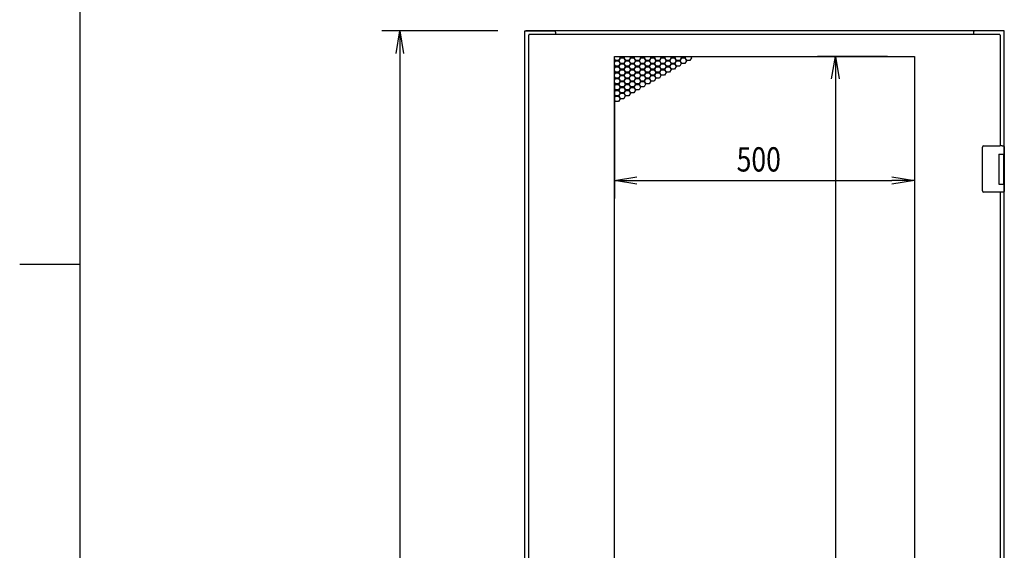
# Model space of a CAD drawing. Extents: x -236959 to 25752, y -185266 to 18665.
# Drawn here: x -84428 to -82787, y -63459 to -62575 of the extents above; entities that cross this region are included whole.
import ezdxf

# ---------------------------------------------------------------- set-up
doc = ezdxf.new("R2010")
doc.units = 0
doc.header["$LTSCALE"] = 0.1
doc.layers.get('0').update_dxf_attribs({"linetype": 'CONTINUOUS'})
doc.styles.add('y-15', font='romans.shx', dxfattribs={"width": 0.8, "height": 40.5, "bigfont": 'BIGFONT.shx'})

msp = doc.modelspace()

# ---------------------------------------------------------------- linework, layer by layer
at = {"linetype": 'Continuous'}
for p, q in [((-84327.6, -60213), (-84327.6, -65753)), ((-84327.6, -62983), (-84427.6, -62983))]:
    msp.add_line(p, q, dxfattribs=at)
for p, q in [((-83630.9, -62594.1), (-83823.9, -62594.1)), ((-83585.9, -64594.1), (-83585.9, -62594.1)), ((-83585.9, -62594.1), (-83582.9, -62594.1)), ((-82788.9, -62594.1), (-83583.9, -62594.1)), ((-83582.9, -62594.1), (-83536.9, -62594.1)), ((-83534.9, -62596.1), (-83534.9, -62600.1)), ((-82837.9, -62596.1), (-82837.9, -62600.1)), ((-82789.9, -62594.1), (-82835.9, -62594.1)), ((-82788.9, -62594.1), (-82790.9, -62594.1)), ((-82786.9, -62594.1), (-82789.9, -62594.1)), ((-82786.9, -62803.6), (-82786.9, -62594.1)), ((-83579.9, -62601.1), (-83578.9, -62601.1)), ((-83579.9, -62601.1), (-83579.9, -64558.1)), ((-83578.9, -62600.1), (-83578.9, -62601.1)), ((-82793.9, -62600.1), (-83578.9, -62600.1)), ((-82793.9, -62600.1), (-82793.9, -62601.1)), ((-82792.9, -62601.1), (-82793.9, -62601.1)), ((-82792.9, -62785.6), (-82792.9, -62601.1)), ((-83793.9, -62631.6), (-83793.9, -64556.6)), ((-83436.4, -64522.6), (-83436.4, -62636.6)), ((-83436.4, -62636.6), (-82936.4, -62636.6)), ((-83436.4, -62637.3), (-83436, -62636.6)), ((-83434.6, -62643.2), (-83436.4, -62640.1)), ((-83436.4, -62641.7), (-83435.3, -62643.6)), ((-83435.3, -62643.6), (-83436.4, -62645.5)), ((-83436.4, -62647.1), (-83434.6, -62644)), ((-83429.4, -62643.2), (-83434.6, -62643.2)), ((-83434.6, -62644), (-83429.4, -62644)), ((-83426.8, -62638.7), (-83429.4, -62643.2)), ((-83429.4, -62644), (-83426.8, -62648.5)), ((-83428.7, -62643.6), (-83426.1, -62639.1)), ((-83426.1, -62648.1), (-83428.7, -62643.6)), ((-83428.1, -62636.6), (-83426.8, -62638.7)), ((-83426.1, -62638.3), (-83427.2, -62636.6)), ((-83420.9, -62638.3), (-83426.1, -62638.3)), ((-83426.1, -62639.1), (-83420.9, -62639.1)), ((-83419.9, -62636.6), (-83420.9, -62638.3)), ((-83420.9, -62639.1), (-83418.3, -62643.6)), ((-83418.3, -62643.6), (-83420.9, -62648.1)), ((-83420.3, -62638.7), (-83419, -62636.6)), ((-83417.7, -62643.2), (-83420.3, -62638.7)), ((-83420.3, -62648.5), (-83417.7, -62644)), ((-83412.5, -62643.2), (-83417.7, -62643.2)), ((-83417.7, -62644), (-83412.5, -62644)), ((-83409.9, -62638.7), (-83412.5, -62643.2)), ((-83412.5, -62644), (-83409.9, -62648.5)), ((-83411.8, -62643.6), (-83409.2, -62639.1)), ((-83409.2, -62648.1), (-83411.8, -62643.6)), ((-83411.1, -62636.6), (-83409.9, -62638.7)), ((-83409.2, -62638.3), (-83410.2, -62636.6)), ((-83404, -62638.3), (-83409.2, -62638.3)), ((-83409.2, -62639.1), (-83404, -62639.1)), ((-83403, -62636.6), (-83404, -62638.3)), ((-83404, -62639.1), (-83401.4, -62643.6)), ((-83401.4, -62643.6), (-83404, -62648.1)), ((-83403.3, -62638.7), (-83402, -62636.6)), ((-83400.7, -62643.2), (-83403.3, -62638.7)), ((-83403.3, -62648.5), (-83400.7, -62644)), ((-83395.5, -62643.2), (-83400.7, -62643.2)), ((-83400.7, -62644), (-83395.5, -62644)), ((-83392.9, -62638.7), (-83395.5, -62643.2)), ((-83395.5, -62644), (-83392.9, -62648.5)), ((-83394.8, -62643.6), (-83392.2, -62639.1)), ((-83392.2, -62648.1), (-83394.8, -62643.6)), ((-83394.1, -62636.6), (-83392.9, -62638.7)), ((-83392.2, -62638.3), (-83393.2, -62636.6)), ((-83387, -62638.3), (-83392.2, -62638.3)), ((-83392.2, -62639.1), (-83387, -62639.1)), ((-83386, -62636.6), (-83387, -62638.3)), ((-83387, -62639.1), (-83384.4, -62643.6)), ((-83384.4, -62643.6), (-83387, -62648.1)), ((-83386.3, -62638.7), (-83385.1, -62636.6)), ((-83383.7, -62643.2), (-83386.3, -62638.7)), ((-83386.3, -62648.5), (-83383.7, -62644)), ((-83378.5, -62643.2), (-83383.7, -62643.2)), ((-83383.7, -62644), (-83378.5, -62644)), ((-83375.9, -62638.7), (-83378.5, -62643.2)), ((-83378.5, -62644), (-83375.9, -62648.5)), ((-83377.8, -62643.6), (-83375.2, -62639.1)), ((-83375.2, -62648.1), (-83377.8, -62643.6)), ((-83377.2, -62636.6), (-83375.9, -62638.7)), ((-83375.2, -62638.3), (-83376.2, -62636.6)), ((-83370, -62638.3), (-83375.2, -62638.3)), ((-83375.2, -62639.1), (-83370, -62639.1)), ((-83369, -62636.6), (-83370, -62638.3)), ((-83370, -62639.1), (-83367.4, -62643.6)), ((-83367.4, -62643.6), (-83370, -62648.1)), ((-83369.3, -62638.7), (-83368.1, -62636.6)), ((-83366.7, -62643.2), (-83369.3, -62638.7)), ((-83369.3, -62648.5), (-83366.7, -62644)), ((-83361.5, -62643.2), (-83366.7, -62643.2)), ((-83366.7, -62644), (-83361.5, -62644)), ((-83358.9, -62638.7), (-83361.5, -62643.2)), ((-83361.5, -62644), (-83358.9, -62648.5)), ((-83360.9, -62643.6), (-83358.3, -62639.1)), ((-83358.3, -62648.1), (-83360.9, -62643.6)), ((-83360.2, -62636.6), (-83358.9, -62638.7)), ((-83358.3, -62638.3), (-83359.3, -62636.6)), ((-83353.1, -62638.3), (-83358.3, -62638.3)), ((-83358.3, -62639.1), (-83353.1, -62639.1)), ((-83352, -62636.6), (-83353.1, -62638.3)), ((-83353.1, -62639.1), (-83350.5, -62643.6)), ((-83350.5, -62643.6), (-83353.1, -62648.1)), ((-83352.4, -62638.7), (-83351.1, -62636.6)), ((-83349.8, -62643.2), (-83352.4, -62638.7)), ((-83352.4, -62648.5), (-83349.8, -62644)), ((-83344.6, -62643.2), (-83349.8, -62643.2)), ((-83349.8, -62644), (-83344.6, -62644)), ((-83342, -62638.7), (-83344.6, -62643.2)), ((-83344.6, -62644), (-83342, -62648.5)), ((-83343.9, -62643.6), (-83341.3, -62639.1)), ((-83341.3, -62648.1), (-83343.9, -62643.6)), ((-83343.2, -62636.6), (-83342, -62638.7)), ((-83341.3, -62638.3), (-83342.3, -62636.6)), ((-83336.1, -62638.3), (-83341.3, -62638.3)), ((-83341.3, -62639.1), (-83336.1, -62639.1)), ((-83335.1, -62636.6), (-83336.1, -62638.3)), ((-83336.1, -62639.1), (-83333.5, -62643.6)), ((-83333.5, -62643.6), (-83336.1, -62648.1)), ((-83335.4, -62638.7), (-83334.2, -62636.6)), ((-83332.8, -62643.2), (-83335.4, -62638.7)), ((-83335.4, -62648.5), (-83332.8, -62644)), ((-83327.6, -62643.2), (-83332.8, -62643.2)), ((-83332.8, -62644), (-83327.6, -62644)), ((-83325, -62638.7), (-83327.6, -62643.2)), ((-83327.6, -62644), (-83325, -62648.5)), ((-83326.9, -62643.6), (-83324.3, -62639.1)), ((-83324.3, -62648.1), (-83326.9, -62643.6)), ((-83326.3, -62636.6), (-83325, -62638.7)), ((-83324.3, -62638.3), (-83325.3, -62636.6)), ((-83319.1, -62638.3), (-83324.3, -62638.3)), ((-83324.3, -62639.1), (-83319.1, -62639.1)), ((-83318.1, -62636.6), (-83319.1, -62638.3)), ((-83319.1, -62639.1), (-83316.5, -62643.6)), ((-83316.5, -62643.6), (-83319.1, -62648.1)), ((-83318.4, -62638.7), (-83317.2, -62636.6)), ((-83315.8, -62643.2), (-83318.4, -62638.7)), ((-83310.6, -62643.2), (-83315.8, -62643.2)), ((-83308, -62638.7), (-83310.6, -62643.2)), ((-83309.3, -62636.6), (-83308, -62638.7)), ((-82981.4, -62636.6), (-83098.2, -62636.6)), ((-82936.4, -62636.6), (-82936.4, -64522.6)), ((-83434.6, -62653), (-83436.4, -62649.9)), ((-83436.4, -62651.5), (-83435.3, -62653.4)), ((-83435.3, -62653.4), (-83436.4, -62655.3)), ((-83436.4, -62656.9), (-83434.6, -62653.8)), ((-83434.6, -62662.8), (-83436.4, -62659.7)), ((-83436.4, -62661.3), (-83435.3, -62663.2)), ((-83435.3, -62663.2), (-83436.4, -62665.1)), ((-83436.4, -62666.7), (-83434.6, -62663.6)), ((-83429.4, -62653), (-83434.6, -62653)), ((-83434.6, -62653.8), (-83429.4, -62653.8)), ((-83429.4, -62662.8), (-83434.6, -62662.8)), ((-83434.6, -62663.6), (-83429.4, -62663.6)), ((-83426.8, -62648.5), (-83429.4, -62653)), ((-83429.4, -62653.8), (-83426.8, -62658.3)), ((-83426.8, -62658.3), (-83429.4, -62662.8)), ((-83429.4, -62663.6), (-83426.8, -62668.1)), ((-83428.7, -62653.4), (-83426.1, -62648.9)), ((-83426.1, -62657.9), (-83428.7, -62653.4)), ((-83428.7, -62663.2), (-83426.1, -62658.7)), ((-83426.1, -62667.7), (-83428.7, -62663.2)), ((-83420.9, -62648.1), (-83426.1, -62648.1)), ((-83426.1, -62648.9), (-83420.9, -62648.9)), ((-83420.9, -62657.9), (-83426.1, -62657.9)), ((-83426.1, -62658.7), (-83420.9, -62658.7)), ((-83420.9, -62648.9), (-83418.3, -62653.4)), ((-83418.3, -62653.4), (-83420.9, -62657.9)), ((-83420.9, -62658.7), (-83418.3, -62663.2)), ((-83418.3, -62663.2), (-83420.9, -62667.7)), ((-83417.7, -62653), (-83420.3, -62648.5)), ((-83420.3, -62658.3), (-83417.7, -62653.8)), ((-83417.7, -62662.8), (-83420.3, -62658.3)), ((-83420.3, -62668.1), (-83417.7, -62663.6)), ((-83412.5, -62653), (-83417.7, -62653)), ((-83417.7, -62653.8), (-83412.5, -62653.8)), ((-83412.5, -62662.8), (-83417.7, -62662.8)), ((-83417.7, -62663.6), (-83412.5, -62663.6)), ((-83409.9, -62648.5), (-83412.5, -62653)), ((-83412.5, -62653.8), (-83409.9, -62658.3)), ((-83409.9, -62658.3), (-83412.5, -62662.8)), ((-83412.5, -62663.6), (-83409.9, -62668.1)), ((-83411.8, -62653.4), (-83409.2, -62648.9)), ((-83409.2, -62657.9), (-83411.8, -62653.4)), ((-83411.8, -62663.2), (-83409.2, -62658.7)), ((-83409.2, -62667.7), (-83411.8, -62663.2)), ((-83404, -62648.1), (-83409.2, -62648.1)), ((-83409.2, -62648.9), (-83404, -62648.9)), ((-83404, -62657.9), (-83409.2, -62657.9)), ((-83409.2, -62658.7), (-83404, -62658.7)), ((-83404, -62648.9), (-83401.4, -62653.4)), ((-83401.4, -62653.4), (-83404, -62657.9)), ((-83404, -62658.7), (-83401.4, -62663.2)), ((-83401.4, -62663.2), (-83404, -62667.7)), ((-83400.7, -62653), (-83403.3, -62648.5)), ((-83403.3, -62658.3), (-83400.7, -62653.8)), ((-83400.7, -62662.8), (-83403.3, -62658.3)), ((-83403.3, -62668.1), (-83400.7, -62663.6)), ((-83395.5, -62653), (-83400.7, -62653)), ((-83400.7, -62653.8), (-83395.5, -62653.8)), ((-83395.5, -62662.8), (-83400.7, -62662.8)), ((-83400.7, -62663.6), (-83395.5, -62663.6)), ((-83392.9, -62648.5), (-83395.5, -62653)), ((-83395.5, -62653.8), (-83392.9, -62658.3)), ((-83392.9, -62658.3), (-83395.5, -62662.8)), ((-83395.5, -62663.6), (-83392.9, -62668.1)), ((-83394.8, -62653.4), (-83392.2, -62648.9)), ((-83392.2, -62657.9), (-83394.8, -62653.4)), ((-83394.8, -62663.2), (-83392.2, -62658.7)), ((-83392.2, -62667.7), (-83394.8, -62663.2)), ((-83387, -62648.1), (-83392.2, -62648.1)), ((-83392.2, -62648.9), (-83387, -62648.9)), ((-83387, -62657.9), (-83392.2, -62657.9)), ((-83392.2, -62658.7), (-83387, -62658.7)), ((-83387, -62648.9), (-83384.4, -62653.4)), ((-83384.4, -62653.4), (-83387, -62657.9)), ((-83387, -62658.7), (-83384.4, -62663.2)), ((-83384.4, -62663.2), (-83387, -62667.7)), ((-83383.7, -62653), (-83386.3, -62648.5)), ((-83386.3, -62658.3), (-83383.7, -62653.8)), ((-83383.7, -62662.8), (-83386.3, -62658.3)), ((-83386.3, -62668.1), (-83383.7, -62663.6)), ((-83378.5, -62653), (-83383.7, -62653)), ((-83383.7, -62653.8), (-83378.5, -62653.8)), ((-83378.5, -62662.8), (-83383.7, -62662.8)), ((-83383.7, -62663.6), (-83378.5, -62663.6)), ((-83375.9, -62648.5), (-83378.5, -62653)), ((-83378.5, -62653.8), (-83375.9, -62658.3)), ((-83375.9, -62658.3), (-83378.5, -62662.8)), ((-83378.5, -62663.6), (-83375.9, -62668.1)), ((-83377.8, -62653.4), (-83375.2, -62648.9)), ((-83375.2, -62657.9), (-83377.8, -62653.4)), ((-83377.8, -62663.2), (-83375.2, -62658.7)), ((-83375.2, -62667.7), (-83377.8, -62663.2)), ((-83370, -62648.1), (-83375.2, -62648.1)), ((-83375.2, -62648.9), (-83370, -62648.9)), ((-83370, -62657.9), (-83375.2, -62657.9)), ((-83375.2, -62658.7), (-83370, -62658.7)), ((-83370, -62648.9), (-83367.4, -62653.4)), ((-83367.4, -62653.4), (-83370, -62657.9)), ((-83370, -62658.7), (-83367.4, -62663.2)), ((-83367.4, -62663.2), (-83370, -62667.7)), ((-83366.7, -62653), (-83369.3, -62648.5)), ((-83369.3, -62658.3), (-83366.7, -62653.8)), ((-83366.7, -62662.8), (-83369.3, -62658.3)), ((-83369.3, -62668.1), (-83366.7, -62663.6)), ((-83361.5, -62653), (-83366.7, -62653)), ((-83366.7, -62653.8), (-83361.5, -62653.8)), ((-83361.5, -62662.8), (-83366.7, -62662.8)), ((-83366.7, -62663.6), (-83361.5, -62663.6)), ((-83358.9, -62648.5), (-83361.5, -62653)), ((-83361.5, -62653.8), (-83358.9, -62658.3)), ((-83358.9, -62658.3), (-83361.5, -62662.8)), ((-83361.5, -62663.6), (-83358.9, -62668.1)), ((-83360.9, -62653.4), (-83358.3, -62648.9)), ((-83358.3, -62657.9), (-83360.9, -62653.4)), ((-83360.9, -62663.2), (-83358.3, -62658.7)), ((-83358.3, -62667.7), (-83360.9, -62663.2)), ((-83353.1, -62648.1), (-83358.3, -62648.1)), ((-83358.3, -62648.9), (-83353.1, -62648.9)), ((-83353.1, -62657.9), (-83358.3, -62657.9)), ((-83358.3, -62658.7), (-83353.1, -62658.7)), ((-83353.1, -62648.9), (-83350.5, -62653.4)), ((-83350.5, -62653.4), (-83353.1, -62657.9)), ((-83353.1, -62658.7), (-83350.5, -62663.2)), ((-83350.5, -62663.2), (-83353.1, -62667.7)), ((-83349.8, -62653), (-83352.4, -62648.5)), ((-83352.4, -62658.3), (-83349.8, -62653.8)), ((-83349.8, -62662.8), (-83352.4, -62658.3)), ((-83344.6, -62653), (-83349.8, -62653)), ((-83349.8, -62653.8), (-83344.6, -62653.8)), ((-83344.6, -62662.8), (-83349.8, -62662.8)), ((-83342, -62648.5), (-83344.6, -62653)), ((-83344.6, -62653.8), (-83342, -62658.3)), ((-83342, -62658.3), (-83344.6, -62662.8)), ((-83343.9, -62653.4), (-83341.3, -62648.9)), ((-83341.3, -62657.9), (-83343.9, -62653.4)), ((-83336.1, -62648.1), (-83341.3, -62648.1)), ((-83341.3, -62648.9), (-83336.1, -62648.9)), ((-83336.1, -62657.9), (-83341.3, -62657.9)), ((-83336.1, -62648.9), (-83333.5, -62653.4)), ((-83333.5, -62653.4), (-83336.1, -62657.9)), ((-83332.8, -62653), (-83335.4, -62648.5)), ((-83327.6, -62653), (-83332.8, -62653)), ((-83325, -62648.5), (-83327.6, -62653)), ((-83319.1, -62648.1), (-83324.3, -62648.1)), ((-83434.6, -62672.6), (-83436.4, -62669.5)), ((-83436.4, -62671.1), (-83435.3, -62673)), ((-83435.3, -62673), (-83436.4, -62674.9)), ((-83436.4, -62676.5), (-83434.6, -62673.4)), ((-83434.6, -62682.4), (-83436.4, -62679.3)), ((-83429.4, -62672.6), (-83434.6, -62672.6)), ((-83434.6, -62673.4), (-83429.4, -62673.4)), ((-83426.8, -62668.1), (-83429.4, -62672.6)), ((-83429.4, -62673.4), (-83426.8, -62677.9)), ((-83426.8, -62677.9), (-83429.4, -62682.4)), ((-83428.7, -62673), (-83426.1, -62668.5)), ((-83426.1, -62677.5), (-83428.7, -62673)), ((-83428.7, -62682.8), (-83426.1, -62678.3)), ((-83420.9, -62667.7), (-83426.1, -62667.7)), ((-83426.1, -62668.5), (-83420.9, -62668.5)), ((-83420.9, -62677.5), (-83426.1, -62677.5)), ((-83426.1, -62678.3), (-83420.9, -62678.3)), ((-83420.9, -62668.5), (-83418.3, -62673)), ((-83418.3, -62673), (-83420.9, -62677.5)), ((-83420.9, -62678.3), (-83418.3, -62682.8)), ((-83417.7, -62672.6), (-83420.3, -62668.1)), ((-83420.3, -62677.9), (-83417.7, -62673.4)), ((-83417.7, -62682.4), (-83420.3, -62677.9)), ((-83412.5, -62672.6), (-83417.7, -62672.6)), ((-83417.7, -62673.4), (-83412.5, -62673.4)), ((-83409.9, -62668.1), (-83412.5, -62672.6)), ((-83412.5, -62673.4), (-83409.9, -62677.9)), ((-83409.9, -62677.9), (-83412.5, -62682.4)), ((-83411.8, -62673), (-83409.2, -62668.5)), ((-83409.2, -62677.5), (-83411.8, -62673)), ((-83411.8, -62682.8), (-83409.2, -62678.3)), ((-83404, -62667.7), (-83409.2, -62667.7)), ((-83409.2, -62668.5), (-83404, -62668.5)), ((-83404, -62677.5), (-83409.2, -62677.5)), ((-83409.2, -62678.3), (-83404, -62678.3)), ((-83404, -62668.5), (-83401.4, -62673)), ((-83401.4, -62673), (-83404, -62677.5)), ((-83404, -62678.3), (-83401.4, -62682.8)), ((-83400.7, -62672.6), (-83403.3, -62668.1)), ((-83403.3, -62677.9), (-83400.7, -62673.4)), ((-83400.7, -62682.4), (-83403.3, -62677.9)), ((-83395.5, -62672.6), (-83400.7, -62672.6)), ((-83400.7, -62673.4), (-83395.5, -62673.4)), ((-83392.9, -62668.1), (-83395.5, -62672.6)), ((-83395.5, -62673.4), (-83392.9, -62677.9)), ((-83392.9, -62677.9), (-83395.5, -62682.4)), ((-83394.8, -62673), (-83392.2, -62668.5)), ((-83392.2, -62677.5), (-83394.8, -62673)), ((-83394.8, -62682.8), (-83392.2, -62678.3)), ((-83387, -62667.7), (-83392.2, -62667.7)), ((-83392.2, -62668.5), (-83387, -62668.5)), ((-83387, -62677.5), (-83392.2, -62677.5)), ((-83392.2, -62678.3), (-83387, -62678.3)), ((-83387, -62668.5), (-83384.4, -62673)), ((-83384.4, -62673), (-83387, -62677.5)), ((-83387, -62678.3), (-83384.4, -62682.8)), ((-83383.7, -62672.6), (-83386.3, -62668.1)), ((-83386.3, -62677.9), (-83383.7, -62673.4)), ((-83383.7, -62682.4), (-83386.3, -62677.9)), ((-83378.5, -62672.6), (-83383.7, -62672.6)), ((-83383.7, -62673.4), (-83378.5, -62673.4)), ((-83375.9, -62668.1), (-83378.5, -62672.6)), ((-83378.5, -62673.4), (-83375.9, -62677.9)), ((-83375.9, -62677.9), (-83378.5, -62682.4)), ((-83377.8, -62673), (-83375.2, -62668.5)), ((-83375.2, -62677.5), (-83377.8, -62673)), ((-83370, -62667.7), (-83375.2, -62667.7)), ((-83375.2, -62668.5), (-83370, -62668.5)), ((-83370, -62677.5), (-83375.2, -62677.5)), ((-83370, -62668.5), (-83367.4, -62673)), ((-83367.4, -62673), (-83370, -62677.5)), ((-83366.7, -62672.6), (-83369.3, -62668.1)), ((-83361.5, -62672.6), (-83366.7, -62672.6)), ((-83358.9, -62668.1), (-83361.5, -62672.6)), ((-83353.1, -62667.7), (-83358.3, -62667.7)), ((-83068.2, -62674.1), (-83068.2, -64485.1)), ((-83436.4, -62680.9), (-83435.3, -62682.8)), ((-83436.4, -62681.6), (-83436.4, -62873.3)), ((-83435.3, -62682.8), (-83436.4, -62684.7)), ((-83436.4, -62686.3), (-83434.6, -62683.2)), ((-83434.6, -62692.2), (-83436.4, -62689.1)), ((-83436.4, -62690.7), (-83435.3, -62692.6)), ((-83435.3, -62692.6), (-83436.4, -62694.5)), ((-83436.4, -62696.1), (-83434.6, -62693)), ((-83429.4, -62682.4), (-83434.6, -62682.4)), ((-83434.6, -62683.2), (-83429.4, -62683.2)), ((-83429.4, -62692.2), (-83434.6, -62692.2)), ((-83434.6, -62693), (-83429.4, -62693)), ((-83429.4, -62683.2), (-83426.8, -62687.7)), ((-83426.8, -62687.7), (-83429.4, -62692.2)), ((-83429.4, -62693), (-83426.8, -62697.5)), ((-83426.1, -62687.3), (-83428.7, -62682.8)), ((-83428.7, -62692.6), (-83426.1, -62688.1)), ((-83426.1, -62697.1), (-83428.7, -62692.6)), ((-83420.9, -62687.3), (-83426.1, -62687.3)), ((-83426.1, -62688.1), (-83420.9, -62688.1)), ((-83420.9, -62697.1), (-83426.1, -62697.1)), ((-83418.3, -62682.8), (-83420.9, -62687.3)), ((-83420.9, -62688.1), (-83418.3, -62692.6)), ((-83418.3, -62692.6), (-83420.9, -62697.1)), ((-83420.3, -62687.7), (-83417.7, -62683.2)), ((-83417.7, -62692.2), (-83420.3, -62687.7)), ((-83420.3, -62697.5), (-83417.7, -62693)), ((-83412.5, -62682.4), (-83417.7, -62682.4)), ((-83417.7, -62683.2), (-83412.5, -62683.2)), ((-83412.5, -62692.2), (-83417.7, -62692.2)), ((-83417.7, -62693), (-83412.5, -62693)), ((-83412.5, -62683.2), (-83409.9, -62687.7)), ((-83409.9, -62687.7), (-83412.5, -62692.2)), ((-83412.5, -62693), (-83409.9, -62697.5)), ((-83409.2, -62687.3), (-83411.8, -62682.8)), ((-83411.8, -62692.6), (-83409.2, -62688.1)), ((-83409.2, -62697.1), (-83411.8, -62692.6)), ((-83404, -62687.3), (-83409.2, -62687.3)), ((-83409.2, -62688.1), (-83404, -62688.1)), ((-83404, -62697.1), (-83409.2, -62697.1)), ((-83401.4, -62682.8), (-83404, -62687.3)), ((-83404, -62688.1), (-83401.4, -62692.6)), ((-83401.4, -62692.6), (-83404, -62697.1)), ((-83403.3, -62687.7), (-83400.7, -62683.2)), ((-83400.7, -62692.2), (-83403.3, -62687.7)), ((-83395.5, -62682.4), (-83400.7, -62682.4)), ((-83400.7, -62683.2), (-83395.5, -62683.2)), ((-83395.5, -62692.2), (-83400.7, -62692.2)), ((-83395.5, -62683.2), (-83392.9, -62687.7)), ((-83392.9, -62687.7), (-83395.5, -62692.2)), ((-83392.2, -62687.3), (-83394.8, -62682.8)), ((-83387, -62687.3), (-83392.2, -62687.3)), ((-83384.4, -62682.8), (-83387, -62687.3)), ((-83378.5, -62682.4), (-83383.7, -62682.4)), ((-82936.4, -62681.6), (-82936.4, -62873.3)), ((-83434.6, -62702), (-83436.4, -62698.9)), ((-83436.4, -62700.5), (-83435.3, -62702.4)), ((-83435.3, -62702.4), (-83436.4, -62704.3)), ((-83436.4, -62705.9), (-83434.6, -62702.8)), ((-83434.6, -62711.8), (-83436.4, -62708.7)), ((-83429.4, -62702), (-83434.6, -62702)), ((-83434.6, -62702.8), (-83429.4, -62702.8)), ((-83429.4, -62711.8), (-83434.6, -62711.8)), ((-83426.8, -62697.5), (-83429.4, -62702)), ((-83429.4, -62702.8), (-83426.8, -62707.3)), ((-83426.8, -62707.3), (-83429.4, -62711.8)), ((-83428.7, -62702.4), (-83426.1, -62697.9)), ((-83426.1, -62706.9), (-83428.7, -62702.4)), ((-83426.1, -62697.9), (-83420.9, -62697.9)), ((-83420.9, -62706.9), (-83426.1, -62706.9)), ((-83420.9, -62697.9), (-83418.3, -62702.4)), ((-83418.3, -62702.4), (-83420.9, -62706.9)), ((-83417.7, -62702), (-83420.3, -62697.5)), ((-83412.5, -62702), (-83417.7, -62702)), ((-83409.9, -62697.5), (-83412.5, -62702)), ((-82822.9, -62788.6), (-82822.9, -62787.6)), ((-82822.9, -62859.6), (-82822.9, -62788.6)), ((-82820.9, -62785.6), (-82793.9, -62785.6)), ((-82790.3, -62785.6), (-82793.9, -62785.6)), ((-82790.4, -62785.6), (-82789.3, -62785.6)), ((-82789.3, -62785.6), (-82789, -62785.6)), ((-82789, -62785.6), (-82787.9, -62785.6)), ((-82786.9, -62786.6), (-82786.9, -62799.1)), ((-82795.9, -62799.1), (-82787.9, -62799.1)), ((-82795.9, -62799.1), (-82795.9, -62849.1)), ((-82795.9, -62799.1), (-82792.7, -62799.1)), ((-82795.9, -62800.4), (-82795.9, -62800.4)), ((-82795.9, -62803.6), (-82795.9, -62803.6)), ((-82792.7, -62799.1), (-82788, -62799.1)), ((-82788, -62799.1), (-82786.9, -62799.1)), ((-82787.9, -62799.1), (-82786.9, -62799.1)), ((-82787.9, -62799.1), (-82787.9, -62804.6)), ((-82787.9, -62803.6), (-82787.5, -62803.6)), ((-82787.9, -62803.6), (-82787.5, -62803.6)), ((-82787.9, -62804.6), (-82787.9, -62843.6)), ((-82787.7, -62804.6), (-82787.7, -62843.6)), ((-82787.5, -62803.6), (-82786.7, -62803.6)), ((-82786.9, -62799.1), (-82786.9, -62803.6)), ((-82786.7, -62803.6), (-82786.7, -62844.6)), ((-83398.9, -62843.3), (-82973.9, -62843.3)), ((-82787.9, -62843.6), (-82787.9, -62849.1)), ((-82787.5, -62844.6), (-82787.9, -62844.6)), ((-82787.9, -62844.6), (-82787.5, -62844.6)), ((-82787.5, -62844.6), (-82786.7, -62844.6)), ((-82786.9, -63573.6), (-82786.9, -62844.6)), ((-82786.9, -62844.6), (-82786.9, -62849.1)), ((-82822.9, -62860.6), (-82822.9, -62859.6)), ((-82795.9, -62849.1), (-82787.9, -62849.1)), ((-82787.9, -62849.1), (-82786.9, -62849.1)), ((-82786.9, -62849.1), (-82786.9, -62861.6)), ((-82793.9, -62862.6), (-82820.9, -62862.6)), ((-82790.3, -62862.6), (-82793.9, -62862.6)), ((-82792.9, -63555.6), (-82792.9, -62862.6)), ((-82789.3, -62862.6), (-82790.4, -62862.6)), ((-82789, -62862.6), (-82789.3, -62862.6)), ((-82787.9, -62862.6), (-82789, -62862.6))]:
    msp.add_line(p, q)
at = {"linetype": 'ByBlock'}
for p, q in [((-83800.2, -62631.6), (-83793.9, -62594.1)), ((-83793.9, -62594.1), (-83787.7, -62631.6)), ((-83793.9, -62594.1), (-83793.9, -62631.6)), ((-83074.5, -62674.1), (-83068.2, -62636.6)), ((-83068.2, -62636.6), (-83062, -62674.1)), ((-83068.2, -62636.6), (-83068.2, -62674.1)), ((-83436.4, -62843.3), (-83398.9, -62837)), ((-83398.9, -62849.5), (-83436.4, -62843.3)), ((-83436.4, -62843.3), (-83398.9, -62843.3)), ((-82973.9, -62837), (-82936.4, -62843.3)), ((-82936.4, -62843.3), (-82973.9, -62849.5)), ((-82936.4, -62843.3), (-82973.9, -62843.3))]:
    msp.add_line(p, q, dxfattribs=at)
for centre, radius, start, end in [((-83536.9, -62596.1), 2, 0, 90), ((-82835.9, -62596.1), 2, 90, 180), ((-82820.9, -62787.6), 2, 90, 180), ((-82787.9, -62786.6), 1, 0, 90), ((-82820.9, -62860.6), 2, 180, 270), ((-82787.9, -62861.6), 1, 270, 0)]:
    msp.add_arc(centre, radius, start, end)
for centre, start_param, end_param in [((-82787.5, -62804.6), 0, 1.570796), ((-82787.5, -62843.6), 1.570796, 3.141593)]:
    msp.add_ellipse(centre, major_axis=(0, 1), ratio=0.25, start_param=start_param, end_param=end_param)

# ---------------------------------------------------------------- texts
at = {"style": 'y-15', "width": 0.8}
msp.add_text('500', height=40.5, dxfattribs=at).set_placement((-83232.7, -62828.3))

doc.saveas('drawing.dxf')
